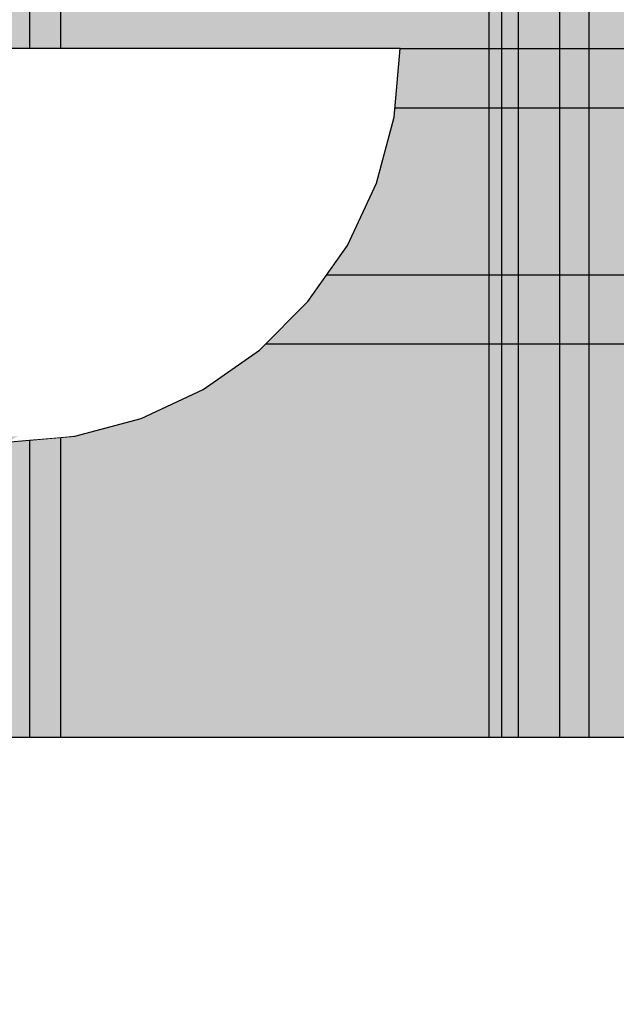
# Model space of a CAD drawing. Units: millimetres. Extents: x -4286 to 24983, y -6832 to 8079.
# Drawn here: x 18281 to 18296, y 2398 to 2423 of the extents above; entities that cross this region are included whole.
import ezdxf

# ---------------------------------------------------------------- set-up
doc = ezdxf.new("R2010")
doc.units = ezdxf.units.MM
doc.header["$MEASUREMENT"] = 0
doc.linetypes.add('Wipeout_Contour', pattern=[1000, 0, -1000])
for name, color, linetype, lineweight, true_color in [('0_Pen_No__4', 7, 'Continuous', 30, 0x783c00), ('A-FLOR_Pen_No__2', 7, 'Continuous', 30, 0x747474), ('A-WALL-INTR_Pen_No__2', 7, 'Continuous', 30, 0x747474), ('Structural - Bearing_Pen_No__89', 7, 'Continuous', 30, 0xee7a7a)]:
    doc.layers.add(name, color=color, linetype=linetype, lineweight=lineweight, true_color=true_color)
doc.layers.add('A-DIMS', color=7, linetype='Continuous')
doc.layers.add('A-WALL-INTR', color=7, linetype='Continuous')
doc.layers.add('A-DIMS_Pen_No__1', color=7, linetype='Continuous', lineweight=30)
doc.styles.add('GENERATED_STYLE_1', font='tahoma.ttf')
doc.dimstyles.new('GENERATED_STYLE__1', dxfattribs={"dimtxt": 200, "dimasz": 95, "dimexe": 0.18, "dimexo": 10000, "dimgap": 0.09, "dimtad": 1, "dimdec": 0, "dimzin": 0, "dimdsep": 46, "dimtxsty": 'GENERATED_STYLE_1', "dimblk": 'ARROWHEAD_6', "dimblk1": 'ARROWHEAD_6', "dimblk2": 'ARROWHEAD_6', "dimcen": 0.09, "dimclrd": 7, "dimclre": 7, "dimclrt": 7, "dimadec": 0, "dimazin": 0, "dimtfac": 1, "dimtdec": 4, "dimtmove": 0, "dimatfit": 3, "dimfxl": 0, "dimtolj": 1, "dimtzin": 0, "dimarcsym": 0})

# ---------------------------------------------------------------- blocks, each defined once
blk = doc.blocks.new('1JK33[31]', base_point=(18242.609, 2404.703))
at = {"layer": 'A-WALL-INTR_Pen_No__2', "linetype": 'Continuous', "lineweight": 30, "true_color": 0x747474}
blk.add_hatch(color=8, dxfattribs=at).paths.add_polyline_path([(18295.686, 2404.703), (18295.686, 3504.703), (18189.533, 3504.703), (18189.533, 2404.703)])
at = {"layer": 'A-WALL-INTR_Pen_No__2', "color": 8, "linetype": 'Continuous', "lineweight": 30, "true_color": 0x747474}
for p, q in [((18282.267, 2404.703), (18282.267, 3504.703)), ((18293.144, 2404.703), (18293.144, 3504.703)), ((18293.892, 2404.703), (18293.892, 3504.703)), ((18294.939, 2404.703), (18294.939, 3504.703)), ((18295.686, 2404.703), (18295.686, 3504.703)), ((18201.517, 2404.703), (18282.267, 2404.703)), ((18282.267, 2404.703), (18293.144, 2404.703)), ((18293.144, 2404.703), (18293.892, 2404.703)), ((18293.892, 2404.703), (18294.939, 2404.703)), ((18294.939, 2404.703), (18295.686, 2404.703))]:
    blk.add_line(p, q, dxfattribs=at)
blk = doc.blocks.new('1JK33[32]', base_point=(18334.558, 2404.703))
at = {"layer": 'A-WALL-INTR_Pen_No__2', "linetype": 'Continuous', "lineweight": 30, "true_color": 0x747474}
blk.add_hatch(color=8, dxfattribs=at).paths.add_polyline_path([(18387.635, 2404.703), (18387.635, 3504.703), (18281.482, 3504.703), (18281.482, 2404.703)])
at = {"layer": 'A-WALL-INTR_Pen_No__2', "color": 8, "linetype": 'Continuous', "lineweight": 30, "true_color": 0x747474}
for p, q in [((18281.482, 2404.703), (18281.482, 3504.703)), ((18293.466, 2404.703), (18293.466, 3504.703)), ((18281.482, 2404.703), (18281.54, 2404.703)), ((18281.54, 2404.703), (18281.688, 2404.703)), ((18281.688, 2404.703), (18281.92, 2404.703)), ((18281.92, 2404.703), (18282.23, 2404.703)), ((18282.23, 2404.703), (18282.609, 2404.703)), ((18282.609, 2404.703), (18283.045, 2404.703)), ((18283.045, 2404.703), (18283.524, 2404.703)), ((18283.524, 2404.703), (18284.032, 2404.703)), ((18284.032, 2404.703), (18293.466, 2404.703)), ((18293.466, 2404.703), (18374.216, 2404.703))]:
    blk.add_line(p, q, dxfattribs=at)
blk = doc.blocks.new('Semisphere 12[377]', base_point=(18280.883, 2422.193))
at = {"color": 254, "linetype": 'Wipeout_Contour', "lineweight": 0, "ltscale": 55321.069342}
blk.add_wipeout([(18282.593, 2412.345), (18280.883, 2412.193), (18282.619, 2412.345)], dxfattribs=at)
at = {"color": 254, "linetype": 'Wipeout_Contour', "lineweight": 0, "ltscale": 55320.995875}
blk.add_wipeout([(18282.515, 2412.345), (18280.883, 2412.193), (18282.593, 2412.345)], dxfattribs=at)
at = {"color": 254, "linetype": 'Wipeout_Contour', "lineweight": 0, "ltscale": 55320.823687}
blk.add_wipeout([(18282.387, 2412.345), (18280.883, 2412.193), (18282.515, 2412.345)], dxfattribs=at)
at = {"color": 254, "linetype": 'Wipeout_Contour', "lineweight": 0, "ltscale": 73767.729917}
blk.add_wipeout([(18284.251, 2412.796), (18282.593, 2412.345), (18282.619, 2412.345), (18284.303, 2412.796)], dxfattribs=at)
at = {"color": 254, "linetype": 'Wipeout_Contour', "lineweight": 0, "ltscale": 55320.561476}
blk.add_wipeout([(18282.213, 2412.345), (18280.883, 2412.193), (18282.387, 2412.345)], dxfattribs=at)
at = {"color": 254, "linetype": 'Wipeout_Contour', "lineweight": 0, "ltscale": 73767.450141}
blk.add_wipeout([(18284.097, 2412.796), (18282.515, 2412.345), (18282.593, 2412.345), (18284.251, 2412.796)], dxfattribs=at)
at = {"color": 254, "linetype": 'Wipeout_Contour', "lineweight": 0, "ltscale": 55320.22222}
blk.add_wipeout([(18281.999, 2412.345), (18280.883, 2412.193), (18282.213, 2412.345)], dxfattribs=at)
at = {"color": 254, "linetype": 'Wipeout_Contour', "lineweight": 0, "ltscale": 73774.462262}
blk.add_wipeout([(18285.807, 2413.533), (18284.251, 2412.796), (18284.303, 2412.796), (18285.883, 2413.533)], dxfattribs=at)
at = {"color": 254, "linetype": 'Wipeout_Contour', "lineweight": 0, "ltscale": 73766.871421}
blk.add_wipeout([(18283.845, 2412.796), (18282.387, 2412.345), (18282.515, 2412.345), (18284.097, 2412.796)], dxfattribs=at)
at = {"color": 254, "linetype": 'Wipeout_Contour', "lineweight": 0, "ltscale": 55319.82492}
blk.add_wipeout([(18281.751, 2412.345), (18280.883, 2412.193), (18281.999, 2412.345)], dxfattribs=at)
at = {"color": 254, "linetype": 'Wipeout_Contour', "lineweight": 0, "ltscale": 73773.985563}
blk.add_wipeout([(18285.581, 2413.533), (18284.097, 2412.796), (18284.251, 2412.796), (18285.807, 2413.533)], dxfattribs=at)
at = {"color": 254, "linetype": 'Wipeout_Contour', "lineweight": 0, "ltscale": 73766.014038}
blk.add_wipeout([(18282.213, 2412.345), (18282.387, 2412.345), (18283.845, 2412.796), (18283.503, 2412.796)], dxfattribs=at)
at = {"color": 254, "linetype": 'Wipeout_Contour', "lineweight": 0, "ltscale": 55319.400146}
blk.add_wipeout([(18281.477, 2412.345), (18280.883, 2412.193), (18281.751, 2412.345)], dxfattribs=at)
at = {"color": 254, "linetype": 'Wipeout_Contour', "lineweight": 0, "ltscale": 73780.834779}
blk.add_wipeout([(18287.213, 2414.532), (18285.807, 2413.533), (18285.883, 2413.533), (18287.311, 2414.532)], dxfattribs=at)
at = {"color": 254, "linetype": 'Wipeout_Contour', "lineweight": 0, "ltscale": 73773.019113}
blk.add_wipeout([(18283.845, 2412.796), (18284.097, 2412.796), (18285.581, 2413.533), (18285.213, 2413.533)], dxfattribs=at)
at = {"color": 254, "linetype": 'Wipeout_Contour', "lineweight": 0, "ltscale": 73764.9073}
blk.add_wipeout([(18283.081, 2412.796), (18281.999, 2412.345), (18282.213, 2412.345), (18283.503, 2412.796)], dxfattribs=at)
at = {"color": 254, "linetype": 'Wipeout_Contour', "lineweight": 0, "ltscale": 55319.013123}
blk.add_wipeout([(18281.184, 2412.345), (18280.883, 2412.193), (18281.477, 2412.345)], dxfattribs=at)
at = {"color": 254, "linetype": 'Wipeout_Contour', "lineweight": 0, "ltscale": 73780.176357}
blk.add_wipeout([(18285.581, 2413.533), (18285.807, 2413.533), (18287.213, 2414.532), (18286.923, 2414.532)], dxfattribs=at)
at = {"color": 254, "linetype": 'Wipeout_Contour', "lineweight": 0, "ltscale": 73771.594655}
blk.add_wipeout([(18283.845, 2412.796), (18285.213, 2413.533), (18284.713, 2413.533), (18283.503, 2412.796)], dxfattribs=at)
at = {"color": 254, "linetype": 'Wipeout_Contour', "lineweight": 0, "ltscale": 73758.943832}
blk.add_wipeout([(18280.883, 2412.345), (18281.184, 2412.345), (18281.477, 2412.796), (18280.883, 2412.796)], dxfattribs=at)
at = {"color": 254, "linetype": 'Wipeout_Contour', "lineweight": 0, "ltscale": 73763.589549}
blk.add_wipeout([(18282.593, 2412.796), (18281.751, 2412.345), (18281.999, 2412.345), (18283.081, 2412.796)], dxfattribs=at)
at = {"color": 254, "linetype": 'Wipeout_Contour', "lineweight": 0, "ltscale": 73786.653922}
blk.add_wipeout([(18288.427, 2415.765), (18287.213, 2414.532), (18287.311, 2414.532), (18288.543, 2415.765)], dxfattribs=at)
at = {"color": 254, "linetype": 'Wipeout_Contour', "lineweight": 0, "ltscale": 73778.852443}
blk.add_wipeout([(18285.581, 2413.533), (18286.923, 2414.532), (18286.45, 2414.532), (18285.213, 2413.533)], dxfattribs=at)
at = {"color": 254, "linetype": 'Wipeout_Contour', "lineweight": 0, "ltscale": 73769.757844}
blk.add_wipeout([(18284.097, 2413.533), (18283.081, 2412.796), (18283.503, 2412.796), (18284.713, 2413.533)], dxfattribs=at)
at = {"color": 254, "linetype": 'Wipeout_Contour', "lineweight": 0, "ltscale": 73762.108994}
blk.add_wipeout([(18282.053, 2412.796), (18281.477, 2412.345), (18281.751, 2412.345), (18282.593, 2412.796)], dxfattribs=at)
at = {"color": 254, "linetype": 'Wipeout_Contour', "lineweight": 0, "ltscale": 73785.834306}
blk.add_wipeout([(18287.213, 2414.532), (18288.427, 2415.765), (18288.081, 2415.765), (18286.923, 2414.532)], dxfattribs=at)
at = {"color": 254, "linetype": 'Wipeout_Contour', "lineweight": 0, "ltscale": 73776.905607}
blk.add_wipeout([(18285.807, 2414.532), (18284.713, 2413.533), (18285.213, 2413.533), (18286.45, 2414.532)], dxfattribs=at)
at = {"color": 254, "linetype": 'Wipeout_Contour', "lineweight": 0, "ltscale": 73767.567361}
blk.add_wipeout([(18283.383, 2413.533), (18282.593, 2412.796), (18283.081, 2412.796), (18284.097, 2413.533)], dxfattribs=at)
at = {"color": 254, "linetype": 'Wipeout_Contour', "lineweight": 0, "ltscale": 73760.528014}
blk.add_wipeout([(18281.184, 2412.345), (18281.477, 2412.345), (18282.053, 2412.796), (18281.477, 2412.796)], dxfattribs=at)
at = {"layer": '0_Pen_No__4', "color": 36, "linetype": 'Continuous', "lineweight": 30, "true_color": 0x783c00}
blk.add_line((18280.883, 2412.193), (18282.619, 2412.345), dxfattribs=at)
at = {"color": 254, "linetype": 'Wipeout_Contour', "lineweight": 0, "ltscale": 73791.742964}
blk.add_wipeout([(18289.412, 2417.193), (18288.427, 2415.765), (18288.543, 2415.765), (18289.543, 2417.193)], dxfattribs=at)
at = {"color": 254, "linetype": 'Wipeout_Contour', "lineweight": 0, "ltscale": 73784.193773}
blk.add_wipeout([(18287.517, 2415.765), (18286.45, 2414.532), (18286.923, 2414.532), (18288.081, 2415.765)], dxfattribs=at)
at = {"color": 254, "linetype": 'Wipeout_Contour', "lineweight": 0, "ltscale": 73774.396943}
blk.add_wipeout([(18285.015, 2414.532), (18284.097, 2413.533), (18284.713, 2413.533), (18285.807, 2414.532)], dxfattribs=at)
at = {"color": 254, "linetype": 'Wipeout_Contour', "lineweight": 0, "ltscale": 73759.641713}
blk.add_wipeout([(18280.883, 2413.533), (18280.883, 2412.796), (18281.477, 2412.796), (18281.751, 2413.533)], dxfattribs=at)
at = {"color": 254, "linetype": 'Wipeout_Contour', "lineweight": 0, "ltscale": 73765.09391}
blk.add_wipeout([(18282.593, 2413.533), (18282.053, 2412.796), (18282.593, 2412.796), (18283.383, 2413.533)], dxfattribs=at)
at = {"color": 254, "linetype": 'Wipeout_Contour', "lineweight": 0, "ltscale": 73790.787308}
blk.add_wipeout([(18288.427, 2415.765), (18289.412, 2417.193), (18289.021, 2417.193), (18288.081, 2415.765)], dxfattribs=at)
at = {"color": 254, "linetype": 'Wipeout_Contour', "lineweight": 0, "ltscale": 73781.784695}
blk.add_wipeout([(18286.751, 2415.765), (18285.807, 2414.532), (18286.45, 2414.532), (18287.517, 2415.765)], dxfattribs=at)
at = {"color": 254, "linetype": 'Wipeout_Contour', "lineweight": 0, "ltscale": 73771.404617}
blk.add_wipeout([(18283.383, 2413.533), (18284.097, 2413.533), (18285.015, 2414.532), (18284.097, 2414.532)], dxfattribs=at)
at = {"color": 254, "linetype": 'Wipeout_Contour', "lineweight": 0, "ltscale": 73762.41984}
blk.add_wipeout([(18281.751, 2413.533), (18281.477, 2412.796), (18282.053, 2412.796), (18282.593, 2413.533)], dxfattribs=at)
at = {"layer": '0_Pen_No__4', "color": 36, "linetype": 'Continuous', "lineweight": 30, "true_color": 0x783c00}
for p, q in [((18284.303, 2412.796), (18285.883, 2413.533)), ((18282.619, 2412.345), (18284.303, 2412.796))]:
    blk.add_line(p, q, dxfattribs=at)
at = {"color": 254, "linetype": 'Wipeout_Contour', "lineweight": 0, "ltscale": 73795.947302}
blk.add_wipeout([(18290.137, 2418.773), (18289.412, 2417.193), (18289.543, 2417.193), (18290.28, 2418.773)], dxfattribs=at)
at = {"color": 254, "linetype": 'Wipeout_Contour', "lineweight": 0, "ltscale": 73788.880336}
blk.add_wipeout([(18288.383, 2417.193), (18287.517, 2415.765), (18288.081, 2415.765), (18289.021, 2417.193)], dxfattribs=at)
at = {"color": 254, "linetype": 'Wipeout_Contour', "lineweight": 0, "ltscale": 73778.682019}
blk.add_wipeout([(18285.015, 2414.532), (18285.807, 2414.532), (18286.751, 2415.765), (18285.807, 2415.765)], dxfattribs=at)
at = {"color": 254, "linetype": 'Wipeout_Contour', "lineweight": 0, "ltscale": 73760.521064}
blk.add_wipeout([(18280.883, 2414.532), (18280.883, 2413.533), (18281.751, 2413.533), (18281.999, 2414.532)], dxfattribs=at)
at = {"color": 254, "linetype": 'Wipeout_Contour', "lineweight": 0, "ltscale": 73768.021893}
blk.add_wipeout([(18282.593, 2413.533), (18283.383, 2413.533), (18284.097, 2414.532), (18283.081, 2414.532)], dxfattribs=at)
at = {"color": 254, "linetype": 'Wipeout_Contour', "lineweight": 0, "ltscale": 73794.884449}
blk.add_wipeout([(18289.412, 2417.193), (18290.137, 2418.773), (18289.713, 2418.773), (18289.021, 2417.193)], dxfattribs=at)
at = {"color": 254, "linetype": 'Wipeout_Contour', "lineweight": 0, "ltscale": 73786.082874}
blk.add_wipeout([(18286.751, 2415.765), (18287.517, 2415.765), (18288.383, 2417.193), (18287.517, 2417.193)], dxfattribs=at)
at = {"color": 254, "linetype": 'Wipeout_Contour', "lineweight": 0, "ltscale": 73774.981464}
blk.add_wipeout([(18285.015, 2414.532), (18285.807, 2415.765), (18284.713, 2415.765), (18284.097, 2414.532)], dxfattribs=at)
at = {"color": 254, "linetype": 'Wipeout_Contour', "lineweight": 0, "ltscale": 73764.354944}
blk.add_wipeout([(18281.751, 2413.533), (18282.593, 2413.533), (18283.081, 2414.532), (18281.999, 2414.532)], dxfattribs=at)
at = {"layer": '0_Pen_No__4', "color": 36, "linetype": 'Continuous', "lineweight": 30, "true_color": 0x783c00}
blk.add_line((18285.883, 2413.533), (18287.311, 2414.532), dxfattribs=at)
at = {"color": 254, "linetype": 'Wipeout_Contour', "lineweight": 0, "ltscale": 73799.13895}
blk.add_wipeout([(18290.581, 2420.456), (18290.137, 2418.773), (18290.28, 2418.773), (18290.731, 2420.456)], dxfattribs=at)
at = {"color": 254, "linetype": 'Wipeout_Contour', "lineweight": 0, "ltscale": 73792.769}
blk.add_wipeout([(18289.021, 2418.773), (18288.383, 2417.193), (18289.021, 2417.193), (18289.713, 2418.773)], dxfattribs=at)
at = {"color": 254, "linetype": 'Wipeout_Contour', "lineweight": 0, "ltscale": 73782.481583}
blk.add_wipeout([(18285.807, 2415.765), (18286.751, 2415.765), (18287.517, 2417.193), (18286.45, 2417.193)], dxfattribs=at)
at = {"color": 254, "linetype": 'Wipeout_Contour', "lineweight": 0, "ltscale": 73761.502989}
blk.add_wipeout([(18280.883, 2415.765), (18280.883, 2414.532), (18281.999, 2414.532), (18282.213, 2415.765)], dxfattribs=at)
at = {"color": 254, "linetype": 'Wipeout_Contour', "lineweight": 0, "ltscale": 73770.796918}
blk.add_wipeout([(18283.503, 2415.765), (18283.081, 2414.532), (18284.097, 2414.532), (18284.713, 2415.765)], dxfattribs=at)
at = {"layer": '0_Pen_No__4', "color": 36, "linetype": 'Continuous', "lineweight": 30, "true_color": 0x783c00}
blk.add_line((18287.311, 2414.532), (18288.543, 2415.765), dxfattribs=at)
at = {"color": 254, "linetype": 'Wipeout_Contour', "lineweight": 0, "ltscale": 73798.000151}
blk.add_wipeout([(18290.137, 2418.773), (18290.581, 2420.456), (18290.137, 2420.456), (18289.713, 2418.773)], dxfattribs=at)
at = {"color": 254, "linetype": 'Wipeout_Contour', "lineweight": 0, "ltscale": 73789.668561}
blk.add_wipeout([(18287.517, 2417.193), (18288.383, 2417.193), (18289.021, 2418.773), (18288.081, 2418.773)], dxfattribs=at)
at = {"color": 254, "linetype": 'Wipeout_Contour', "lineweight": 0, "ltscale": 73778.187037}
blk.add_wipeout([(18285.213, 2417.193), (18284.713, 2415.765), (18285.807, 2415.765), (18286.45, 2417.193)], dxfattribs=at)
at = {"color": 254, "linetype": 'Wipeout_Contour', "lineweight": 0, "ltscale": 73766.257273}
blk.add_wipeout([(18282.213, 2415.765), (18281.999, 2414.532), (18283.081, 2414.532), (18283.503, 2415.765)], dxfattribs=at)
at = {"layer": '0_Pen_No__4', "color": 36, "linetype": 'Continuous', "lineweight": 30, "true_color": 0x783c00}
blk.add_line((18288.543, 2415.765), (18289.543, 2417.193), dxfattribs=at)
at = {"color": 254, "linetype": 'Wipeout_Contour', "lineweight": 0, "ltscale": 73801.219136}
blk.add_wipeout([(18290.731, 2422.193), (18290.581, 2420.456), (18290.731, 2420.456), (18290.883, 2422.193)], dxfattribs=at)
at = {"color": 254, "linetype": 'Wipeout_Contour', "lineweight": 0, "ltscale": 73795.740204}
blk.add_wipeout([(18289.412, 2420.456), (18289.021, 2418.773), (18289.713, 2418.773), (18290.137, 2420.456)], dxfattribs=at)
at = {"color": 254, "linetype": 'Wipeout_Contour', "lineweight": 0, "ltscale": 73785.678905}
blk.add_wipeout([(18286.923, 2418.773), (18286.45, 2417.193), (18287.517, 2417.193), (18288.081, 2418.773)], dxfattribs=at)
at = {"color": 254, "linetype": 'Wipeout_Contour', "lineweight": 0, "ltscale": 73762.539314}
blk.add_wipeout([(18280.883, 2417.193), (18280.883, 2415.765), (18282.213, 2415.765), (18282.387, 2417.193)], dxfattribs=at)
at = {"color": 254, "linetype": 'Wipeout_Contour', "lineweight": 0, "ltscale": 73773.330677}
blk.add_wipeout([(18283.845, 2417.193), (18283.503, 2415.765), (18284.713, 2415.765), (18285.213, 2417.193)], dxfattribs=at)
at = {"layer": '0_Pen_No__4', "color": 36, "linetype": 'Continuous', "lineweight": 30, "true_color": 0x783c00}
blk.add_line((18289.543, 2417.193), (18290.28, 2418.773), dxfattribs=at)
at = {"color": 254, "linetype": 'Wipeout_Contour', "lineweight": 0, "ltscale": 73800.036349}
blk.add_wipeout([(18290.581, 2420.456), (18290.731, 2422.193), (18290.28, 2422.193), (18290.137, 2420.456)], dxfattribs=at)
at = {"color": 254, "linetype": 'Wipeout_Contour', "lineweight": 0, "ltscale": 73792.431306}
blk.add_wipeout([(18288.081, 2418.773), (18289.021, 2418.773), (18289.412, 2420.456), (18288.427, 2420.456)], dxfattribs=at)
at = {"color": 254, "linetype": 'Wipeout_Contour', "lineweight": 0, "ltscale": 73780.922159}
blk.add_wipeout([(18285.581, 2418.773), (18285.213, 2417.193), (18286.45, 2417.193), (18286.923, 2418.773)], dxfattribs=at)
at = {"color": 254, "linetype": 'Wipeout_Contour', "lineweight": 0, "ltscale": 73768.061014}
blk.add_wipeout([(18282.387, 2417.193), (18282.213, 2415.765), (18283.503, 2415.765), (18283.845, 2417.193)], dxfattribs=at)
at = {"layer": '0_Pen_No__4', "color": 36, "linetype": 'Continuous', "lineweight": 30, "true_color": 0x783c00}
for p, q in [((18290.731, 2420.456), (18290.883, 2422.193)), ((18290.883, 2422.193), (18290.731, 2422.193))]:
    blk.add_line(p, q, dxfattribs=at)
at = {"color": 254, "linetype": 'Wipeout_Contour', "lineweight": 0, "ltscale": 73797.700474}
blk.add_wipeout([(18289.543, 2422.193), (18289.412, 2420.456), (18290.137, 2420.456), (18290.28, 2422.193)], dxfattribs=at)
at = {"color": 254, "linetype": 'Wipeout_Contour', "lineweight": 0, "ltscale": 73788.175249}
blk.add_wipeout([(18287.213, 2420.456), (18286.923, 2418.773), (18288.081, 2418.773), (18288.427, 2420.456)], dxfattribs=at)
at = {"color": 254, "linetype": 'Wipeout_Contour', "lineweight": 0, "ltscale": 73763.590023}
blk.add_wipeout([(18280.883, 2418.773), (18280.883, 2417.193), (18282.387, 2417.193), (18282.515, 2418.773)], dxfattribs=at)
at = {"color": 254, "linetype": 'Wipeout_Contour', "lineweight": 0, "ltscale": 73775.543479}
blk.add_wipeout([(18284.097, 2418.773), (18283.845, 2417.193), (18285.213, 2417.193), (18285.581, 2418.773)], dxfattribs=at)
at = {"layer": '0_Pen_No__4', "color": 36, "linetype": 'Continuous', "lineweight": 30, "true_color": 0x783c00}
for p, q in [((18290.731, 2422.193), (18290.28, 2422.193)), ((18290.28, 2418.773), (18290.731, 2420.456))]:
    blk.add_line(p, q, dxfattribs=at)
at = {"color": 254, "linetype": 'Wipeout_Contour', "lineweight": 0, "ltscale": 73794.284414}
blk.add_wipeout([(18289.412, 2420.456), (18289.543, 2422.193), (18288.543, 2422.193), (18288.427, 2420.456)], dxfattribs=at)
at = {"color": 254, "linetype": 'Wipeout_Contour', "lineweight": 0, "ltscale": 73783.101938}
blk.add_wipeout([(18285.807, 2420.456), (18285.581, 2418.773), (18286.923, 2418.773), (18287.213, 2420.456)], dxfattribs=at)
at = {"color": 254, "linetype": 'Wipeout_Contour', "lineweight": 0, "ltscale": 73769.706813}
blk.add_wipeout([(18282.515, 2418.773), (18282.387, 2417.193), (18283.845, 2417.193), (18284.097, 2418.773)], dxfattribs=at)
at = {"layer": '0_Pen_No__4', "color": 36, "linetype": 'Continuous', "lineweight": 30, "true_color": 0x783c00}
blk.add_line((18290.28, 2422.193), (18289.543, 2422.193), dxfattribs=at)
at = {"color": 254, "linetype": 'Wipeout_Contour', "lineweight": 0, "ltscale": 73789.892366}
blk.add_wipeout([(18287.311, 2422.193), (18287.213, 2420.456), (18288.427, 2420.456), (18288.543, 2422.193)], dxfattribs=at)
at = {"color": 254, "linetype": 'Wipeout_Contour', "lineweight": 0, "ltscale": 73764.618322}
blk.add_wipeout([(18280.883, 2420.456), (18280.883, 2418.773), (18282.515, 2418.773), (18282.593, 2420.456)], dxfattribs=at)
at = {"color": 254, "linetype": 'Wipeout_Contour', "lineweight": 0, "ltscale": 73777.365865}
blk.add_wipeout([(18284.251, 2420.456), (18284.097, 2418.773), (18285.581, 2418.773), (18285.807, 2420.456)], dxfattribs=at)
at = {"layer": '0_Pen_No__4', "color": 36, "linetype": 'Continuous', "lineweight": 30, "true_color": 0x783c00}
blk.add_line((18289.543, 2422.193), (18288.543, 2422.193), dxfattribs=at)
at = {"color": 254, "linetype": 'Wipeout_Contour', "lineweight": 0, "ltscale": 73784.657926}
blk.add_wipeout([(18285.883, 2422.193), (18285.807, 2420.456), (18287.213, 2420.456), (18287.311, 2422.193)], dxfattribs=at)
at = {"color": 254, "linetype": 'Wipeout_Contour', "lineweight": 0, "ltscale": 73771.141554}
blk.add_wipeout([(18282.593, 2420.456), (18282.515, 2418.773), (18284.097, 2418.773), (18284.251, 2420.456)], dxfattribs=at)
at = {"layer": '0_Pen_No__4', "color": 36, "linetype": 'Continuous', "lineweight": 30, "true_color": 0x783c00}
blk.add_line((18288.543, 2422.193), (18287.311, 2422.193), dxfattribs=at)
at = {"color": 254, "linetype": 'Wipeout_Contour', "lineweight": 0, "ltscale": 73765.589611}
blk.add_wipeout([(18280.883, 2422.193), (18280.883, 2420.456), (18282.593, 2420.456), (18282.619, 2422.193)], dxfattribs=at)
at = {"color": 254, "linetype": 'Wipeout_Contour', "lineweight": 0, "ltscale": 73778.740207}
blk.add_wipeout([(18284.303, 2422.193), (18284.251, 2420.456), (18285.807, 2420.456), (18285.883, 2422.193)], dxfattribs=at)
at = {"layer": '0_Pen_No__4', "color": 36, "linetype": 'Continuous', "lineweight": 30, "true_color": 0x783c00}
blk.add_line((18287.311, 2422.193), (18285.883, 2422.193), dxfattribs=at)
at = {"color": 254, "linetype": 'Wipeout_Contour', "lineweight": 0, "ltscale": 73772.319058}
blk.add_wipeout([(18282.619, 2422.193), (18282.593, 2420.456), (18284.251, 2420.456), (18284.303, 2422.193)], dxfattribs=at)
at = {"layer": '0_Pen_No__4', "color": 36, "linetype": 'Continuous', "lineweight": 30, "true_color": 0x783c00}
for p, q in [((18282.619, 2422.193), (18280.883, 2422.193)), ((18284.303, 2422.193), (18282.619, 2422.193)), ((18285.883, 2422.193), (18284.303, 2422.193))]:
    blk.add_line(p, q, dxfattribs=at)
blk = doc.blocks.new('*D417')
at = {"layer": 'A-DIMS_Pen_No__1', "color": 7, "linetype": 'Continuous', "lineweight": 30}
for p, q in [((18227.297, 2454.693), (18227.297, 2529.693)), ((18277.297, 2404.693), (18177.297, 2504.693)), ((18321.047, 2454.693), (18133.547, 2454.693)), ((18227.297, 954.693), (18227.297, 2454.693)), ((18177.297, 1004.693), (18277.297, 904.693)), ((18321.047, 954.693), (18133.547, 954.693)), ((18227.297, 879.693), (18227.297, 954.693))]:
    blk.add_line(p, q, dxfattribs=at)
at = {"layer": 'A-DIMS_Pen_No__1', "color": 7, "lineweight": 30, "insert": (18187.297, 1361.835), "char_height": 200, "attachment_point": 7, "rotation": 90, "style": 'GENERATED_STYLE_1'}
blk.add_mtext('\\A1;{\\pql;\\fTahoma|b0|i0|c0|p34;1\xa0500}', dxfattribs=at)
blk = doc.blocks.new('ARROWHEAD_6')
at = {"color": 0, "linetype": 'Continuous', "lineweight": 0}
for p, q in [((-0.5, -0.5), (0.5, 0.5)), ((0, 0), (-1, 0))]:
    blk.add_line(p, q, dxfattribs=at)
blk = doc.blocks.new('*D419')
at = {"layer": 'A-DIMS_Pen_No__1', "color": 7, "linetype": 'Continuous', "lineweight": 30}
for p, q in [((15835.041, 4896.213), (15835.041, 4971.213)), ((15885.041, 4846.213), (15785.041, 4946.213)), ((15928.791, 4896.213), (15741.291, 4896.213)), ((15835.041, 1653.547), (15835.041, 4896.213)), ((15785.041, 1703.547), (15885.041, 1603.547)), ((15928.791, 1653.547), (15741.291, 1653.547)), ((15835.041, 1578.547), (15835.041, 1653.547))]:
    blk.add_line(p, q, dxfattribs=at)
at = {"layer": 'A-DIMS_Pen_No__1', "color": 7, "lineweight": 30, "insert": (15795.041, 2932.022), "char_height": 200, "attachment_point": 7, "rotation": 90, "style": 'GENERATED_STYLE_1'}
blk.add_mtext('\\A1;{\\pql;\\fTahoma|b0|i0|c0|p34;3 240}', dxfattribs=at)
blk = doc.blocks.new('*D420')
at = {"layer": 'A-DIMS_Pen_No__1', "color": 7, "linetype": 'Continuous', "lineweight": 30}
for p, q in [((15477.873, 6896.213), (15477.873, 6971.213)), ((15527.873, 6846.213), (15427.873, 6946.213)), ((15571.623, 6896.213), (15384.123, 6896.213)), ((15477.873, 653.549), (15477.873, 6896.213)), ((15427.873, 703.549), (15527.873, 603.549)), ((15571.623, 653.549), (15384.123, 653.549)), ((15477.873, 578.549), (15477.873, 653.549))]:
    blk.add_line(p, q, dxfattribs=at)
at = {"layer": 'A-DIMS_Pen_No__1', "color": 7, "lineweight": 30, "insert": (15437.873, 3432.023), "char_height": 200, "attachment_point": 7, "rotation": 90, "style": 'GENERATED_STYLE_1'}
blk.add_mtext('\\A1;{\\pql;\\fTahoma|b0|i0|c0|p34;6 240}', dxfattribs=at)

msp = doc.modelspace()

# ---------------------------------------------------------------- linework, layer by layer
at = {"layer": 'A-FLOR_Pen_No__2', "color": 8, "linetype": 'Continuous', "lineweight": 30, "true_color": 0x747474, "flags": 128}
for points in [[(17581.383, 2420.693), (18561.383, 2420.693)], [(17581.383, 2420.693), (18561.383, 2420.693)], [(17581.383, 2416.45), (18561.383, 2416.45)], [(17581.383, 2416.45), (18561.383, 2416.45)], [(17581.383, 2414.693), (18561.383, 2414.693)], [(17581.383, 2414.693), (18561.383, 2414.693)]]:
    msp.add_lwpolyline(points, dxfattribs=at)
at = {"layer": 'Structural - Bearing_Pen_No__89', "color": 11, "linetype": 'Continuous', "lineweight": 30, "true_color": 0xee7a7a}
msp.add_lwpolyline([(18304.383, 2428.193), (18304.383, 2441.193, 0.414214), (18298.383, 2447.193), (18263.383, 2447.193, 0.414214), (18261.383, 2445.193, -0.414214), (18258.383, 2442.193), (18254.383, 2442.193, -0.414214), (18251.383, 2445.193, 0.414213), (18249.383, 2447.193), (18214.383, 2447.193, 0.414214), (18208.383, 2441.193), (18208.383, 2428.193, 0.414214), (18214.383, 2422.193), (18249.383, 2422.193, 0.414213), (18251.383, 2424.193, -0.414214), (18254.383, 2427.193), (18258.383, 2427.193, -0.414214), (18261.383, 2424.193, 0.414214), (18263.383, 2422.193), (18298.383, 2422.193, 0.414214)], format="xyb", close=True, dxfattribs=at)

# ---------------------------------------------------------------- block references
at = {"layer": 'A-WALL-INTR', "color": 8, "linetype": 'Continuous', "lineweight": 30, "true_color": 0x747474}
for name, p in [('1JK33[31]', (18242.609, 2404.703)), ('1JK33[32]', (18334.558, 2404.703))]:
    msp.add_blockref(name, p, dxfattribs=at)

# ---------------------------------------------------------------- next in the draw order: block references
at = {"color": 3, "linetype": 'Continuous', "lineweight": 30}
msp.add_blockref('Semisphere 12[377]', (18280.883, 2422.193), dxfattribs=at)

# ---------------------------------------------------------------- next in the draw order: dimensions: what is measured, and where the dimension line sits
at = {"layer": 'A-DIMS', "color": 7, "linetype": 'Continuous', "lineweight": 30}
for base, p1, p2, text, picture, middle in [((15477.873, 6896.213), (20611.177, 653.549), (20857.104, 6896.213), '6 240', '*D420', (15337.873, 3775.553)), ((15835.041, 4896.213), (20609.383, 1653.547), (20860.104, 4896.213), '3 240', '*D419', (15695.041, 3275.552))]:
    dim = msp.add_linear_dim(base=base, p1=p1, p2=p2, angle=90, text=text, dimstyle='GENERATED_STYLE__1', dxfattribs=at)
    dim.commit()
    dim.dimension.update_dxf_attribs({"geometry": picture, "text_midpoint": middle, "dimtype": 160, "text_rotation": 90})
dim = msp.add_linear_dim(base=(18227.297, 2454.693), p1=(17067.383, 954.693), p2=(17589.38, 2454.693), angle=90, dimstyle='GENERATED_STYLE__1', dxfattribs=at)
dim.commit()
dim.dimension.update_dxf_attribs({"geometry": '*D417', "text_midpoint": (18087.297, 1705.365), "dimtype": 160, "text_rotation": 90})

doc.saveas('drawing.dxf')
